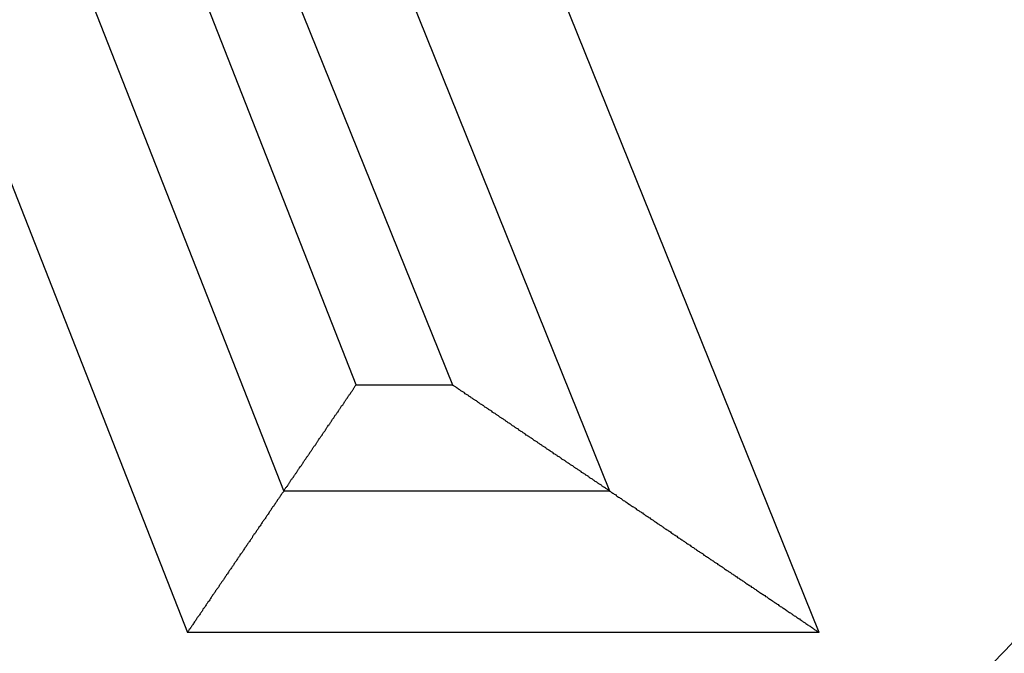
# Model space of a CAD drawing. Units: millimetres. Extents: x 1558 to 2004, y 481 to 796.
# Drawn here: x 1680 to 1682, y 705 to 706 of the extents above; entities that cross this region are included whole.
import ezdxf

# ---------------------------------------------------------------- set-up
doc = ezdxf.new("R2010")
doc.units = ezdxf.units.MM
doc.header["$LTSCALE"] = 65.395
doc.layers.get('0').update_dxf_attribs({"linetype": 'CONTINUOUS', "lineweight": 30})

msp = doc.modelspace()

# ---------------------------------------------------------------- linework, layer by layer
at = {"color": 7, "linetype": 'Continuous'}
for p, q in [((1680.4674, 706.4465), (1681.0287, 705.0546)), ((1680.8927, 705.0546), (1680.3664, 706.3951)), ((1680.6589, 706.3727), (1681.2509, 704.9046)), ((1681.5472, 704.7046), (1680.9142, 706.2743)), ((1680.7904, 704.9046), (1680.2642, 706.2451)), ((1680.1278, 706.0451), (1680.6541, 704.7046)), ((1680.8927, 705.0546), (1681.0287, 705.0546)), ((1680.7904, 704.9046), (1681.2509, 704.9046)), ((1681.5472, 704.7046), (1680.6541, 704.7046))]:
    msp.add_line(p, q, dxfattribs=at)
for points in [[(1680.7903, 704.9045, 0), (1680.7909, 704.9055, 0), (1680.7914, 704.906, 0), (1680.7919, 704.907, 0), (1680.7924, 704.908, 0), (1680.7929, 704.9085, 0), (1680.7934, 704.9095, 0), (1680.7944, 704.9101, 0), (1680.7949, 704.9111, 0), (1680.7954, 704.9116, 0), (1680.7959, 704.9126, 0), (1680.7964, 704.9131, 0), (1680.797, 704.9141, 0), (1680.7975, 704.9146, 0), (1680.798, 704.9156, 0), (1680.7985, 704.9167, 0), (1680.799, 704.9172, 0), (1680.7995, 704.9182, 0), (1680.8, 704.9187, 0), (1680.8005, 704.9197, 0), (1680.801, 704.9202, 0), (1680.8015, 704.9212, 0), (1680.802, 704.9217, 0), (1680.8025, 704.9228, 0), (1680.803, 704.9233, 0), (1680.8041, 704.9243, 0), (1680.8046, 704.9253, 0), (1680.8051, 704.9258, 0), (1680.8056, 704.9268, 0), (1680.8061, 704.9273, 0), (1680.8066, 704.9283, 0), (1680.8071, 704.9289, 0), (1680.8076, 704.9299, 0), (1680.8081, 704.9304, 0), (1680.8086, 704.9314, 0), (1680.8091, 704.9319, 0), (1680.8097, 704.9329, 0), (1680.8102, 704.9339, 0), (1680.8107, 704.9344, 0), (1680.8112, 704.9355, 0), (1680.8117, 704.936, 0), (1680.8122, 704.937, 0), (1680.8127, 704.9375, 0), (1680.8137, 704.9385, 0), (1680.8142, 704.939, 0), (1680.8147, 704.94, 0), (1680.8152, 704.9405, 0), (1680.8157, 704.9416, 0), (1680.8163, 704.9426, 0), (1680.8168, 704.9431, 0), (1680.8173, 704.9441, 0), (1680.8178, 704.9446, 0), (1680.8183, 704.9456, 0), (1680.8188, 704.9461, 0), (1680.8193, 704.9471, 0), (1680.8198, 704.9476, 0), (1680.8203, 704.9487, 0), (1680.8208, 704.9492, 0), (1680.8213, 704.9502, 0), (1680.8218, 704.9512, 0), (1680.8224, 704.9517, 0), (1680.8229, 704.9527, 0), (1680.8239, 704.9532, 0), (1680.8244, 704.9543, 0), (1680.8249, 704.9548, 0), (1680.8254, 704.9558, 0), (1680.8259, 704.9563, 0), (1680.8264, 704.9573, 0), (1680.8269, 704.9578, 0), (1680.8274, 704.9588, 0), (1680.8279, 704.9598, 0), (1680.8284, 704.9603, 0), (1680.829, 704.9614, 0), (1680.8295, 704.9619, 0), (1680.83, 704.9629, 0), (1680.8305, 704.9634, 0), (1680.831, 704.9644, 0), (1680.8315, 704.9649, 0), (1680.832, 704.9659, 0), (1680.8325, 704.9664, 0), (1680.833, 704.9675, 0), (1680.834, 704.9685, 0), (1680.8345, 704.969, 0), (1680.8351, 704.97, 0), (1680.8356, 704.9705, 0), (1680.8361, 704.9715, 0), (1680.8366, 704.972, 0), (1680.8371, 704.973, 0), (1680.8376, 704.9736, 0), (1680.8381, 704.9746, 0), (1680.8386, 704.9751, 0), (1680.8391, 704.9761, 0), (1680.8396, 704.9771, 0), (1680.8401, 704.9776, 0), (1680.8406, 704.9786, 0), (1680.8411, 704.9791, 0), (1680.8417, 704.9802, 0), (1680.8422, 704.9807, 0), (1680.8427, 704.9817, 0), (1680.8432, 704.9822, 0), (1680.8442, 704.9832, 0), (1680.8447, 704.9837, 0), (1680.8452, 704.9847, 0), (1680.8457, 704.9857, 0), (1680.8462, 704.9863, 0), (1680.8467, 704.9873, 0), (1680.8472, 704.9878, 0), (1680.8478, 704.9888, 0), (1680.8483, 704.9893, 0), (1680.8488, 704.9903, 0), (1680.8493, 704.9908, 0), (1680.8498, 704.9918, 0), (1680.8503, 704.9924, 0), (1680.8508, 704.9934, 0), (1680.8513, 704.9944, 0), (1680.8518, 704.9949, 0), (1680.8523, 704.9959, 0), (1680.8528, 704.9964, 0), (1680.8538, 704.9974, 0), (1680.8544, 704.9979, 0), (1680.8549, 704.999, 0), (1680.8554, 704.9995, 0), (1680.8559, 705.0005, 0), (1680.8564, 705.0015, 0), (1680.8569, 705.002, 0), (1680.8574, 705.003, 0), (1680.8579, 705.0035, 0), (1680.8584, 705.0045, 0), (1680.8589, 705.0051, 0), (1680.8594, 705.0061, 0), (1680.8599, 705.0066, 0), (1680.8605, 705.0076, 0), (1680.861, 705.0081, 0), (1680.8615, 705.0091, 0), (1680.862, 705.0101, 0), (1680.8625, 705.0106, 0), (1680.863, 705.0117, 0), (1680.864, 705.0122, 0), (1680.8645, 705.0132, 0), (1680.865, 705.0137, 0), (1680.8655, 705.0147, 0), (1680.866, 705.0152, 0), (1680.8665, 705.0162, 0), (1680.8671, 705.0167, 0), (1680.8676, 705.0178, 0), (1680.8681, 705.0188, 0), (1680.8686, 705.0193, 0), (1680.8691, 705.0203, 0), (1680.8696, 705.0208, 0), (1680.8701, 705.0218, 0), (1680.8706, 705.0223, 0), (1680.8711, 705.0233, 0), (1680.8716, 705.0238, 0), (1680.8721, 705.0249, 0), (1680.8726, 705.0254, 0), (1680.8737, 705.0264, 0), (1680.8742, 705.0274, 0), (1680.8747, 705.0279, 0), (1680.8752, 705.0289, 0), (1680.8757, 705.0294, 0), (1680.8762, 705.0305, 0), (1680.8767, 705.031, 0), (1680.8772, 705.032, 0), (1680.8777, 705.0325, 0), (1680.8782, 705.0335, 0), (1680.8787, 705.034, 0), (1680.8792, 705.035, 0), (1680.8798, 705.036, 0), (1680.8803, 705.0365, 0), (1680.8808, 705.0376, 0), (1680.8813, 705.0381, 0), (1680.8818, 705.0391, 0), (1680.8823, 705.0396, 0), (1680.8828, 705.0406, 0), (1680.8838, 705.0411, 0), (1680.8843, 705.0421, 0), (1680.8848, 705.0426, 0), (1680.8853, 705.0437, 0), (1680.8859, 705.0447, 0), (1680.8864, 705.0452, 0), (1680.8869, 705.0462, 0), (1680.8874, 705.0467, 0), (1680.8879, 705.0477, 0), (1680.8884, 705.0482, 0), (1680.8889, 705.0492, 0), (1680.8894, 705.0498, 0), (1680.8899, 705.0508, 0), (1680.8904, 705.0513, 0), (1680.8909, 705.0523, 0), (1680.8914, 705.0533, 0), (1680.8919, 705.0538, 0), (1680.8925, 705.0548, 0)], [(1681.2511, 704.9045, 0), (1681.2501, 704.9055, 0), (1681.2491, 704.906, 0), (1681.2481, 704.9065, 0), (1681.2475, 704.907, 0), (1681.2465, 704.9075, 0), (1681.2455, 704.908, 0), (1681.245, 704.9085, 0), (1681.244, 704.9095, 0), (1681.243, 704.9101, 0), (1681.242, 704.9106, 0), (1681.2415, 704.9111, 0), (1681.2404, 704.9116, 0), (1681.2394, 704.9121, 0), (1681.2389, 704.9131, 0), (1681.2379, 704.9136, 0), (1681.2369, 704.9141, 0), (1681.2359, 704.9146, 0), (1681.2354, 704.9151, 0), (1681.2343, 704.9156, 0), (1681.2333, 704.9167, 0), (1681.2328, 704.9172, 0), (1681.2318, 704.9177, 0), (1681.2308, 704.9182, 0), (1681.2298, 704.9187, 0), (1681.2293, 704.9192, 0), (1681.2282, 704.9197, 0), (1681.2272, 704.9207, 0), (1681.2267, 704.9212, 0), (1681.2257, 704.9217, 0), (1681.2247, 704.9222, 0), (1681.2237, 704.9228, 0), (1681.2232, 704.9233, 0), (1681.2221, 704.9243, 0), (1681.2211, 704.9248, 0), (1681.2206, 704.9253, 0), (1681.2196, 704.9258, 0), (1681.2186, 704.9263, 0), (1681.2176, 704.9268, 0), (1681.2171, 704.9278, 0), (1681.2161, 704.9283, 0), (1681.215, 704.9289, 0), (1681.2145, 704.9294, 0), (1681.2135, 704.9299, 0), (1681.2125, 704.9304, 0), (1681.2115, 704.9309, 0), (1681.211, 704.9319, 0), (1681.21, 704.9324, 0), (1681.2089, 704.9329, 0), (1681.2084, 704.9334, 0), (1681.2074, 704.9339, 0), (1681.2064, 704.9344, 0), (1681.2054, 704.9355, 0), (1681.2049, 704.936, 0), (1681.2039, 704.9365, 0), (1681.2028, 704.937, 0), (1681.2023, 704.9375, 0), (1681.2013, 704.938, 0), (1681.2003, 704.9385, 0), (1681.1993, 704.9395, 0), (1681.1988, 704.94, 0), (1681.1978, 704.9405, 0), (1681.1967, 704.941, 0), (1681.1957, 704.9416, 0), (1681.1952, 704.9421, 0), (1681.1942, 704.9431, 0), (1681.1932, 704.9436, 0), (1681.1927, 704.9441, 0), (1681.1917, 704.9446, 0), (1681.1907, 704.9451, 0), (1681.1896, 704.9456, 0), (1681.1891, 704.9461, 0), (1681.1881, 704.9471, 0), (1681.1871, 704.9476, 0), (1681.1866, 704.9482, 0), (1681.1856, 704.9487, 0), (1681.1846, 704.9492, 0), (1681.1835, 704.9497, 0), (1681.183, 704.9507, 0), (1681.182, 704.9512, 0), (1681.181, 704.9517, 0), (1681.1805, 704.9522, 0), (1681.1795, 704.9527, 0), (1681.1785, 704.9532, 0), (1681.1774, 704.9537, 0), (1681.1769, 704.9548, 0), (1681.1759, 704.9553, 0), (1681.1749, 704.9558, 0), (1681.1744, 704.9563, 0), (1681.1734, 704.9568, 0), (1681.1724, 704.9573, 0), (1681.1713, 704.9583, 0), (1681.1708, 704.9588, 0), (1681.1698, 704.9593, 0), (1681.1688, 704.9598, 0), (1681.1678, 704.9603, 0), (1681.1673, 704.9609, 0), (1681.1663, 704.9614, 0), (1681.1653, 704.9624, 0), (1681.1647, 704.9629, 0), (1681.1637, 704.9634, 0), (1681.1627, 704.9639, 0), (1681.1617, 704.9644, 0), (1681.1612, 704.9649, 0), (1681.1602, 704.9659, 0), (1681.1592, 704.9664, 0), (1681.1586, 704.967, 0), (1681.1576, 704.9675, 0), (1681.1566, 704.968, 0), (1681.1556, 704.9685, 0), (1681.1551, 704.9695, 0), (1681.1541, 704.97, 0), (1681.1531, 704.9705, 0), (1681.1526, 704.971, 0), (1681.1515, 704.9715, 0), (1681.1505, 704.972, 0), (1681.1495, 704.9725, 0), (1681.149, 704.9736, 0), (1681.148, 704.9741, 0), (1681.147, 704.9746, 0), (1681.1465, 704.9751, 0), (1681.1454, 704.9756, 0), (1681.1444, 704.9761, 0), (1681.1434, 704.9771, 0), (1681.1429, 704.9776, 0), (1681.1419, 704.9781, 0), (1681.1409, 704.9786, 0), (1681.1404, 704.9791, 0), (1681.1393, 704.9797, 0), (1681.1383, 704.9807, 0), (1681.1373, 704.9812, 0), (1681.1368, 704.9817, 0), (1681.1358, 704.9822, 0), (1681.1348, 704.9827, 0), (1681.1343, 704.9832, 0), (1681.1332, 704.9837, 0), (1681.1322, 704.9847, 0), (1681.1312, 704.9852, 0), (1681.1307, 704.9857, 0), (1681.1297, 704.9863, 0), (1681.1287, 704.9868, 0), (1681.1282, 704.9873, 0), (1681.1272, 704.9883, 0), (1681.1261, 704.9888, 0), (1681.1251, 704.9893, 0), (1681.1246, 704.9898, 0), (1681.1236, 704.9903, 0), (1681.1226, 704.9908, 0), (1681.1221, 704.9918, 0), (1681.1211, 704.9924, 0), (1681.12, 704.9929, 0), (1681.119, 704.9934, 0), (1681.1185, 704.9939, 0), (1681.1175, 704.9944, 0), (1681.1165, 704.9954, 0), (1681.116, 704.9959, 0), (1681.115, 704.9964, 0), (1681.1139, 704.9969, 0), (1681.1129, 704.9974, 0), (1681.1124, 704.9979, 0), (1681.1114, 704.999, 0), (1681.1104, 704.9995, 0), (1681.1099, 705, 0), (1681.1089, 705.0005, 0), (1681.1078, 705.001, 0), (1681.1073, 705.0015, 0), (1681.1063, 705.0025, 0), (1681.1053, 705.003, 0), (1681.1043, 705.0035, 0), (1681.1038, 705.004, 0), (1681.1028, 705.0045, 0), (1681.1018, 705.0051, 0), (1681.1012, 705.0061, 0), (1681.1002, 705.0066, 0), (1681.0992, 705.0071, 0), (1681.0982, 705.0076, 0), (1681.0977, 705.0081, 0), (1681.0967, 705.0086, 0), (1681.0957, 705.0091, 0), (1681.0951, 705.0101, 0), (1681.0941, 705.0106, 0), (1681.0931, 705.0111, 0), (1681.0921, 705.0117, 0), (1681.0916, 705.0122, 0), (1681.0906, 705.0127, 0), (1681.0896, 705.0137, 0), (1681.0891, 705.0142, 0), (1681.088, 705.0147, 0), (1681.087, 705.0152, 0), (1681.086, 705.0157, 0), (1681.0855, 705.0162, 0), (1681.0845, 705.0172, 0), (1681.0835, 705.0178, 0), (1681.083, 705.0183, 0), (1681.0819, 705.0188, 0), (1681.0809, 705.0193, 0), (1681.0799, 705.0198, 0), (1681.0794, 705.0208, 0), (1681.0784, 705.0213, 0), (1681.0774, 705.0218, 0), (1681.0769, 705.0223, 0), (1681.0758, 705.0228, 0), (1681.0748, 705.0233, 0), (1681.0738, 705.0238, 0), (1681.0733, 705.0249, 0), (1681.0723, 705.0254, 0), (1681.0713, 705.0259, 0), (1681.0708, 705.0264, 0), (1681.0697, 705.0269, 0), (1681.0687, 705.0274, 0), (1681.0677, 705.0284, 0), (1681.0672, 705.0289, 0), (1681.0662, 705.0294, 0), (1681.0652, 705.0299, 0), (1681.0647, 705.0305, 0), (1681.0637, 705.031, 0), (1681.0626, 705.032, 0), (1681.0616, 705.0325, 0), (1681.0611, 705.033, 0), (1681.0601, 705.0335, 0), (1681.0591, 705.034, 0), (1681.0586, 705.0345, 0), (1681.0576, 705.035, 0), (1681.0565, 705.036, 0), (1681.0555, 705.0365, 0), (1681.055, 705.0371, 0), (1681.054, 705.0376, 0), (1681.053, 705.0381, 0), (1681.052, 705.0386, 0), (1681.0515, 705.0396, 0), (1681.0504, 705.0401, 0), (1681.0494, 705.0406, 0), (1681.0489, 705.0411, 0), (1681.0479, 705.0416, 0), (1681.0469, 705.0421, 0), (1681.0459, 705.0432, 0), (1681.0454, 705.0437, 0), (1681.0443, 705.0442, 0), (1681.0433, 705.0447, 0), (1681.0428, 705.0452, 0), (1681.0418, 705.0457, 0), (1681.0408, 705.0462, 0), (1681.0398, 705.0472, 0), (1681.0393, 705.0477, 0), (1681.0383, 705.0482, 0), (1681.0372, 705.0487, 0), (1681.0367, 705.0492, 0), (1681.0357, 705.0498, 0), (1681.0347, 705.0508, 0), (1681.0337, 705.0513, 0), (1681.0332, 705.0518, 0), (1681.0322, 705.0523, 0), (1681.0311, 705.0528, 0), (1681.0306, 705.0533, 0), (1681.0296, 705.0538, 0), (1681.0286, 705.0548, 0)], [(1680.7903, 704.9045, 0), (1680.7898, 704.9035, 0), (1680.7888, 704.9024, 0), (1680.7883, 704.9014, 0), (1680.7878, 704.9004, 0), (1680.7868, 704.8994, 0), (1680.7863, 704.8984, 0), (1680.7853, 704.8974, 0), (1680.7848, 704.8963, 0), (1680.7843, 704.8953, 0), (1680.7832, 704.8943, 0), (1680.7827, 704.8933, 0), (1680.7817, 704.8923, 0), (1680.7812, 704.8913, 0), (1680.7807, 704.8897, 0), (1680.7797, 704.8887, 0), (1680.7792, 704.8877, 0), (1680.7782, 704.8867, 0), (1680.7776, 704.8857, 0), (1680.7766, 704.8847, 0), (1680.7761, 704.8836, 0), (1680.7756, 704.8826, 0), (1680.7746, 704.8816, 0), (1680.7741, 704.8806, 0), (1680.7731, 704.8796, 0), (1680.7726, 704.8786, 0), (1680.7721, 704.8775, 0), (1680.771, 704.8765, 0), (1680.7705, 704.8755, 0), (1680.7695, 704.8745, 0), (1680.769, 704.873, 0), (1680.7685, 704.872, 0), (1680.7675, 704.8709, 0), (1680.767, 704.8699, 0), (1680.766, 704.8689, 0), (1680.7655, 704.8679, 0), (1680.7649, 704.8669, 0), (1680.7639, 704.8659, 0), (1680.7634, 704.8648, 0), (1680.7624, 704.8638, 0), (1680.7619, 704.8628, 0), (1680.7614, 704.8618, 0), (1680.7604, 704.8608, 0), (1680.7599, 704.8598, 0), (1680.7589, 704.8587, 0), (1680.7583, 704.8577, 0), (1680.7578, 704.8567, 0), (1680.7568, 704.8552, 0), (1680.7563, 704.8542, 0), (1680.7553, 704.8532, 0), (1680.7548, 704.8521, 0), (1680.7543, 704.8511, 0), (1680.7533, 704.8501, 0), (1680.7528, 704.8491, 0), (1680.7517, 704.8481, 0), (1680.7512, 704.8471, 0), (1680.7507, 704.846, 0), (1680.7497, 704.845, 0), (1680.7492, 704.844, 0), (1680.7482, 704.843, 0), (1680.7477, 704.842, 0), (1680.7467, 704.841, 0), (1680.7462, 704.84, 0), (1680.7456, 704.8384, 0), (1680.7446, 704.8374, 0), (1680.7441, 704.8364, 0), (1680.7431, 704.8354, 0), (1680.7426, 704.8344, 0), (1680.7421, 704.8333, 0), (1680.7411, 704.8323, 0), (1680.7406, 704.8313, 0), (1680.7395, 704.8303, 0), (1680.739, 704.8293, 0), (1680.7385, 704.8283, 0), (1680.7375, 704.8273, 0), (1680.737, 704.8262, 0), (1680.736, 704.8252, 0), (1680.7355, 704.8242, 0), (1680.735, 704.8232, 0), (1680.734, 704.8217, 0), (1680.7335, 704.8206, 0), (1680.7324, 704.8196, 0), (1680.7319, 704.8186, 0), (1680.7314, 704.8176, 0), (1680.7304, 704.8166, 0), (1680.7299, 704.8156, 0), (1680.7289, 704.8146, 0), (1680.7284, 704.8135, 0), (1680.7279, 704.8125, 0), (1680.7268, 704.8115, 0), (1680.7263, 704.8105, 0), (1680.7253, 704.8095, 0), (1680.7248, 704.8085, 0), (1680.7238, 704.8074, 0), (1680.7233, 704.8064, 0), (1680.7228, 704.8054, 0), (1680.7218, 704.8039, 0), (1680.7213, 704.8029, 0), (1680.7202, 704.8019, 0), (1680.7197, 704.8008, 0), (1680.7192, 704.7998, 0), (1680.7182, 704.7988, 0), (1680.7177, 704.7978, 0), (1680.7167, 704.7968, 0), (1680.7162, 704.7958, 0), (1680.7157, 704.7947, 0), (1680.7147, 704.7937, 0), (1680.7141, 704.7927, 0), (1680.7131, 704.7917, 0), (1680.7126, 704.7907, 0), (1680.7121, 704.7897, 0), (1680.7111, 704.7886, 0), (1680.7106, 704.7871, 0), (1680.7096, 704.7861, 0), (1680.7091, 704.7851, 0), (1680.7086, 704.7841, 0), (1680.7075, 704.7831, 0), (1680.707, 704.782, 0), (1680.706, 704.781, 0), (1680.7055, 704.78, 0), (1680.705, 704.779, 0), (1680.704, 704.778, 0), (1680.7035, 704.777, 0), (1680.7025, 704.7759, 0), (1680.702, 704.7749, 0), (1680.7014, 704.7739, 0), (1680.7004, 704.7729, 0), (1680.6999, 704.7719, 0), (1680.6989, 704.7709, 0), (1680.6984, 704.7693, 0), (1680.6974, 704.7683, 0), (1680.6969, 704.7673, 0), (1680.6964, 704.7663, 0), (1680.6954, 704.7653, 0), (1680.6948, 704.7643, 0), (1680.6938, 704.7632, 0), (1680.6933, 704.7622, 0), (1680.6928, 704.7612, 0), (1680.6918, 704.7602, 0), (1680.6913, 704.7592, 0), (1680.6903, 704.7582, 0), (1680.6898, 704.7571, 0), (1680.6893, 704.7561, 0), (1680.6882, 704.7551, 0), (1680.6877, 704.7541, 0), (1680.6867, 704.7526, 0), (1680.6862, 704.7516, 0), (1680.6857, 704.7505, 0), (1680.6847, 704.7495, 0), (1680.6842, 704.7485, 0), (1680.6832, 704.7475, 0), (1680.6827, 704.7465, 0), (1680.6821, 704.7455, 0), (1680.6811, 704.7444, 0), (1680.6806, 704.7434, 0), (1680.6796, 704.7424, 0), (1680.6791, 704.7414, 0), (1680.6786, 704.7404, 0), (1680.6776, 704.7394, 0), (1680.6771, 704.7384, 0), (1680.676, 704.7373, 0), (1680.6755, 704.7358, 0), (1680.675, 704.7348, 0), (1680.674, 704.7338, 0), (1680.6735, 704.7328, 0), (1680.6725, 704.7317, 0), (1680.672, 704.7307, 0), (1680.671, 704.7297, 0), (1680.6705, 704.7287, 0), (1680.67, 704.7277, 0), (1680.6689, 704.7267, 0), (1680.6684, 704.7257, 0), (1680.6674, 704.7246, 0), (1680.6669, 704.7236, 0), (1680.6664, 704.7226, 0), (1680.6654, 704.7216, 0), (1680.6649, 704.7206, 0), (1680.6639, 704.7196, 0), (1680.6633, 704.718, 0), (1680.6628, 704.717, 0), (1680.6618, 704.716, 0), (1680.6613, 704.715, 0), (1680.6603, 704.714, 0), (1680.6598, 704.713, 0), (1680.6593, 704.7119, 0), (1680.6583, 704.7109, 0), (1680.6578, 704.7099, 0), (1680.6567, 704.7089, 0), (1680.6562, 704.7079, 0), (1680.6557, 704.7069, 0), (1680.6547, 704.7058, 0), (1680.6542, 704.7048, 0)], [(1681.2511, 704.9045, 0), (1681.2521, 704.904, 0), (1681.2531, 704.9029, 0), (1681.2542, 704.9024, 0), (1681.2557, 704.9014, 0), (1681.2567, 704.9009, 0), (1681.2577, 704.8999, 0), (1681.2592, 704.8994, 0), (1681.2602, 704.8984, 0), (1681.2613, 704.8974, 0), (1681.2623, 704.8968, 0), (1681.2638, 704.8958, 0), (1681.2648, 704.8953, 0), (1681.2658, 704.8943, 0), (1681.2674, 704.8938, 0), (1681.2684, 704.8928, 0), (1681.2694, 704.8923, 0), (1681.2704, 704.8913, 0), (1681.2719, 704.8908, 0), (1681.2729, 704.8897, 0), (1681.274, 704.8892, 0), (1681.2755, 704.8882, 0), (1681.2765, 704.8872, 0), (1681.2775, 704.8867, 0), (1681.279, 704.8857, 0), (1681.2801, 704.8852, 0), (1681.2811, 704.8841, 0), (1681.2821, 704.8836, 0), (1681.2836, 704.8826, 0), (1681.2846, 704.8821, 0), (1681.2856, 704.8811, 0), (1681.2872, 704.8806, 0), (1681.2882, 704.8796, 0), (1681.2892, 704.8786, 0), (1681.2902, 704.8781, 0), (1681.2917, 704.877, 0), (1681.2928, 704.8765, 0), (1681.2938, 704.8755, 0), (1681.2953, 704.875, 0), (1681.2963, 704.874, 0), (1681.2973, 704.8735, 0), (1681.2983, 704.8725, 0), (1681.2999, 704.872, 0), (1681.3009, 704.8709, 0), (1681.3019, 704.8699, 0), (1681.3034, 704.8694, 0), (1681.3044, 704.8684, 0), (1681.3055, 704.8679, 0), (1681.3065, 704.8669, 0), (1681.308, 704.8664, 0), (1681.309, 704.8654, 0), (1681.31, 704.8648, 0), (1681.3116, 704.8638, 0), (1681.3126, 704.8633, 0), (1681.3136, 704.8623, 0), (1681.3146, 704.8613, 0), (1681.3161, 704.8608, 0), (1681.3171, 704.8598, 0), (1681.3182, 704.8593, 0), (1681.3197, 704.8582, 0), (1681.3207, 704.8577, 0), (1681.3217, 704.8567, 0), (1681.3227, 704.8562, 0), (1681.3243, 704.8552, 0), (1681.3253, 704.8542, 0), (1681.3263, 704.8537, 0), (1681.3278, 704.8527, 0), (1681.3288, 704.8521, 0), (1681.3298, 704.8511, 0), (1681.3309, 704.8506, 0), (1681.3324, 704.8496, 0), (1681.3334, 704.8491, 0), (1681.3344, 704.8481, 0), (1681.3359, 704.8476, 0), (1681.337, 704.8466, 0), (1681.338, 704.8455, 0), (1681.339, 704.845, 0), (1681.3405, 704.844, 0), (1681.3415, 704.8435, 0), (1681.3425, 704.8425, 0), (1681.3436, 704.842, 0), (1681.3451, 704.841, 0), (1681.3461, 704.8405, 0), (1681.3471, 704.8394, 0), (1681.3486, 704.8384, 0), (1681.3497, 704.8379, 0), (1681.3507, 704.8369, 0), (1681.3517, 704.8364, 0), (1681.3532, 704.8354, 0), (1681.3542, 704.8349, 0), (1681.3552, 704.8339, 0), (1681.3568, 704.8333, 0), (1681.3578, 704.8323, 0), (1681.3588, 704.8318, 0), (1681.3598, 704.8308, 0), (1681.3613, 704.8298, 0), (1681.3624, 704.8293, 0), (1681.3634, 704.8283, 0), (1681.3649, 704.8278, 0), (1681.3659, 704.8267, 0), (1681.3669, 704.8262, 0), (1681.3679, 704.8252, 0), (1681.3695, 704.8247, 0), (1681.3705, 704.8237, 0), (1681.3715, 704.8227, 0), (1681.373, 704.8222, 0), (1681.374, 704.8212, 0), (1681.3751, 704.8206, 0), (1681.3761, 704.8196, 0), (1681.3776, 704.8191, 0), (1681.3786, 704.8181, 0), (1681.3796, 704.8176, 0), (1681.3812, 704.8166, 0), (1681.3822, 704.8161, 0), (1681.3832, 704.8151, 0), (1681.3842, 704.814, 0), (1681.3857, 704.8135, 0), (1681.3867, 704.8125, 0), (1681.3878, 704.812, 0), (1681.3893, 704.811, 0), (1681.3903, 704.8105, 0), (1681.3913, 704.8095, 0), (1681.3923, 704.809, 0), (1681.3939, 704.8079, 0), (1681.3949, 704.8074, 0), (1681.3959, 704.8064, 0), (1681.3974, 704.8059, 0), (1681.3984, 704.8049, 0), (1681.3994, 704.8039, 0), (1681.4005, 704.8034, 0), (1681.402, 704.8024, 0), (1681.403, 704.8019, 0), (1681.404, 704.8008, 0), (1681.4055, 704.8003, 0), (1681.4066, 704.7993, 0), (1681.4076, 704.7988, 0), (1681.4091, 704.7978, 0), (1681.4101, 704.7973, 0), (1681.4111, 704.7963, 0), (1681.4121, 704.7958, 0), (1681.4137, 704.7947, 0), (1681.4147, 704.7937, 0), (1681.4157, 704.7932, 0), (1681.4172, 704.7922, 0), (1681.4182, 704.7917, 0), (1681.4193, 704.7907, 0), (1681.4203, 704.7902, 0), (1681.4218, 704.7892, 0), (1681.4228, 704.7886, 0), (1681.4238, 704.7876, 0), (1681.4253, 704.7871, 0), (1681.4264, 704.7861, 0), (1681.4274, 704.7856, 0), (1681.4284, 704.7846, 0), (1681.4299, 704.7836, 0), (1681.4309, 704.7831, 0), (1681.432, 704.782, 0), (1681.4335, 704.7815, 0), (1681.4345, 704.7805, 0), (1681.4355, 704.78, 0), (1681.437, 704.779, 0), (1681.438, 704.7785, 0), (1681.4391, 704.7775, 0), (1681.4401, 704.777, 0), (1681.4416, 704.7759, 0), (1681.4426, 704.7754, 0), (1681.4436, 704.7744, 0), (1681.4452, 704.7734, 0), (1681.4462, 704.7729, 0), (1681.4472, 704.7719, 0), (1681.4482, 704.7714, 0), (1681.4497, 704.7704, 0), (1681.4507, 704.7698, 0), (1681.4518, 704.7688, 0), (1681.4533, 704.7683, 0), (1681.4543, 704.7673, 0), (1681.4553, 704.7668, 0), (1681.4563, 704.7658, 0), (1681.4579, 704.7653, 0), (1681.4589, 704.7643, 0), (1681.4599, 704.7632, 0), (1681.4614, 704.7627, 0), (1681.4624, 704.7617, 0), (1681.4634, 704.7612, 0), (1681.465, 704.7602, 0), (1681.466, 704.7597, 0), (1681.467, 704.7587, 0), (1681.468, 704.7582, 0), (1681.4695, 704.7571, 0), (1681.4706, 704.7566, 0), (1681.4716, 704.7556, 0), (1681.4731, 704.7551, 0), (1681.4741, 704.7541, 0), (1681.4751, 704.7531, 0), (1681.4761, 704.7526, 0), (1681.4777, 704.7516, 0), (1681.4787, 704.7511, 0), (1681.4797, 704.75, 0), (1681.4812, 704.7495, 0), (1681.4822, 704.7485, 0), (1681.4833, 704.748, 0), (1681.4843, 704.747, 0), (1681.4858, 704.7465, 0), (1681.4868, 704.7455, 0), (1681.4878, 704.7444, 0), (1681.4894, 704.7439, 0), (1681.4904, 704.7429, 0), (1681.4914, 704.7424, 0), (1681.4924, 704.7414, 0), (1681.4939, 704.7409, 0), (1681.4949, 704.7399, 0), (1681.496, 704.7394, 0), (1681.4975, 704.7384, 0), (1681.4985, 704.7378, 0), (1681.4995, 704.7368, 0), (1681.5005, 704.7363, 0), (1681.5021, 704.7353, 0), (1681.5031, 704.7343, 0), (1681.5041, 704.7338, 0), (1681.5056, 704.7328, 0), (1681.5066, 704.7323, 0), (1681.5076, 704.7312, 0), (1681.5087, 704.7307, 0), (1681.5102, 704.7297, 0), (1681.5112, 704.7292, 0), (1681.5122, 704.7282, 0), (1681.5137, 704.7277, 0), (1681.5148, 704.7267, 0), (1681.5158, 704.7257, 0), (1681.5168, 704.7251, 0), (1681.5183, 704.7241, 0), (1681.5193, 704.7236, 0), (1681.5203, 704.7226, 0), (1681.5219, 704.7221, 0), (1681.5229, 704.7211, 0), (1681.5239, 704.7206, 0), (1681.5249, 704.7196, 0), (1681.5264, 704.7185, 0), (1681.5275, 704.718, 0), (1681.5285, 704.717, 0), (1681.53, 704.7165, 0), (1681.531, 704.7155, 0), (1681.532, 704.715, 0), (1681.533, 704.714, 0), (1681.5346, 704.7135, 0), (1681.5356, 704.7124, 0), (1681.5366, 704.7119, 0), (1681.5381, 704.7109, 0), (1681.5391, 704.7099, 0), (1681.5402, 704.7094, 0), (1681.5412, 704.7084, 0), (1681.5427, 704.7079, 0), (1681.5437, 704.7069, 0), (1681.5447, 704.7063, 0), (1681.5463, 704.7053, 0), (1681.5473, 704.7048, 0)]]:
    msp.add_polyline3d(points, dxfattribs=at)
for radius in [2.8, 2.5]:
    msp.add_circle((1680.0012, 706.4046), radius, dxfattribs=at)
for radius, start, end in [(3.2, 180, 179.4733), (3, 0, 359.4545), (2.7, 0, 359.3741)]:
    msp.add_arc((1680.0012, 706.4046), radius, start, end, dxfattribs=at)

doc.saveas('drawing.dxf')
